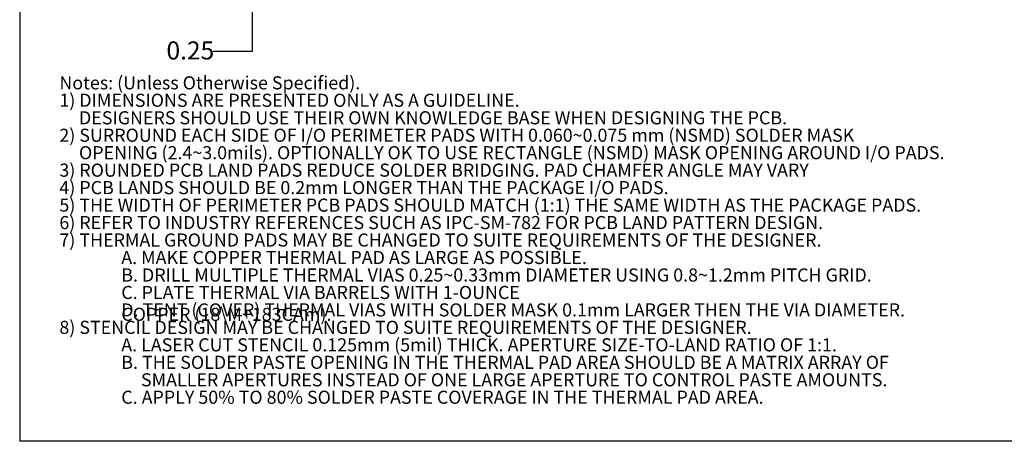
# Paper-space layout 'Sheet4' of a CAD drawing. Units: millimetres. Extents: x 6 to 273, y 6 to 210.
# Drawn here: x 6 to 165, y 6 to 74 of the extents above; entities that cross this region are included whole.
import ezdxf

# ---------------------------------------------------------------- set-up
doc = ezdxf.new("R2010")
doc.units = ezdxf.units.MM
doc.layers.add('DIMENSIONS', color=5, linetype='Continuous')
doc.layers.add('FORMAT', color=7, linetype='Continuous')
doc.styles.add('SLDTEXTSTYLE0', font='TXT', dxfattribs={"width": 0.605})
doc.styles.add('SLDTEXTSTYLE3', font='TXT', dxfattribs={"width": 0.7})
doc.styles.add('SLDTEXTSTYLE4', font='TXT', dxfattribs={"width": 0.7, "bigfont": 'bigfont'})
doc.dimstyles.new('SLDDIMSTYLE15', dxfattribs={"dimtxt": 2.825151, "dimasz": 3.175, "dimexe": 0, "dimexo": 0.0625, "dimgap": 0.706288, "dimtad": 0, "dimtih": 1, "dimtoh": 1, "dimlfac": 0.1, "dimrnd": 1e-09, "dimdsep": 46, "dimtxsty": 'SLDTEXTSTYLE0', "dimsah": 1, "dimcen": 0.09, "dimadec": 0, "dimazin": 2, "dimtfac": 1, "dimtmove": 0, "dimatfit": 0, "dimfxl": 1, "dimfrac": 2, "dimtolj": 1, "dimtzin": 12, "dimarcsym": 0})

# ---------------------------------------------------------------- blocks, each defined once
blk = doc.blocks.new('SW_NOTE_16')
at = {"layer": 'FORMAT', "color": 0, "char_height": 2.1167, "attachment_point": 1}
for s, insert, style in [('Notes: (Unless Otherwise Specified).', (0, 2.73), 'SLDTEXTSTYLE3'), ('1) DIMENSIONS ARE PRESENTED ONLY AS A GUIDELINE.', (0, -0.09), 'SLDTEXTSTYLE3'), ('DESIGNERS SHOULD USE THEIR OWN KNOWLEDGE BASE WHEN DESIGNING THE PCB.', (3.17, -2.92), 'SLDTEXTSTYLE3'), ('2) SURROUND EACH SIDE OF I/O PERIMETER PADS WITH 0.060~0.075 mm (NSMD) SOLDER MASK', (0, -5.74), 'SLDTEXTSTYLE3'), ('OPENING (2.4~3.0mils). OPTIONALLY OK TO USE RECTANGLE (NSMD) MASK OPENING AROUND I/O PADS.', (3.17, -8.56), 'SLDTEXTSTYLE3'), ('3) ROUNDED PCB LAND PADS REDUCE SOLDER BRIDGING. PAD CHAMFER ANGLE MAY VARY', (0, -11.38), 'SLDTEXTSTYLE3'), ('4) PCB LANDS SHOULD BE 0.2mm LONGER THAN THE PACKAGE I/O PADS.', (0, -14.2), 'SLDTEXTSTYLE3'), ('5) THE WIDTH OF PERIMETER PCB PADS SHOULD MATCH (1:1) THE SAME WIDTH AS THE PACKAGE PADS.', (0, -17.03), 'SLDTEXTSTYLE3'), ('6) REFER TO INDUSTRY REFERENCES SUCH AS IPC-SM-782 FOR PCB LAND PATTERN DESIGN.', (0, -19.85), 'SLDTEXTSTYLE3'), ('7) THERMAL GROUND PADS MAY BE CHANGED TO SUITE REQUIREMENTS OF THE DESIGNER.', (0, -22.67), 'SLDTEXTSTYLE3'), ('A. MAKE COPPER THERMAL PAD AS LARGE AS POSSIBLE.', (10, -25.49), 'SLDTEXTSTYLE3'), ('B. DRILL MULTIPLE THERMAL VIAS 0.25~0.33mm DIAMETER USING 0.8~1.2mm PITCH GRID.', (10, -28.32), 'SLDTEXTSTYLE3'), ('C. PLATE THERMAL VIA BARRELS WITH 1-OUNCE COPPER (18\\M+183CAm).', (10, -31.14), 'SLDTEXTSTYLE4'), ('D. TENT (COVER) THERMAL VIAS WITH SOLDER MASK 0.1mm LARGER THEN THE VIA DIAMETER.', (10, -33.96), 'SLDTEXTSTYLE3'), ('8) STENCIL DESIGN MAY BE CHANGED TO SUITE REQUIREMENTS OF THE DESIGNER.', (0, -36.78), 'SLDTEXTSTYLE3'), ('A. LASER CUT STENCIL 0.125mm (5mil) THICK. APERTURE SIZE-TO-LAND RATIO OF 1:1.', (10, -39.6), 'SLDTEXTSTYLE3'), ('B. THE SOLDER PASTE OPENING IN THE THERMAL PAD AREA SHOULD BE A MATRIX ARRAY OF', (10, -42.43), 'SLDTEXTSTYLE3'), ('SMALLER APERTURES INSTEAD OF ONE LARGE APERTURE TO CONTROL PASTE AMOUNTS.', (13.18, -45.25), 'SLDTEXTSTYLE3'), ('C. APPLY 50% TO 80% SOLDER PASTE COVERAGE IN THE THERMAL PAD AREA.', (10, -48.07), 'SLDTEXTSTYLE3')]:
    blk.add_mtext(s, dxfattribs=dict(at, insert=insert, style=style))
blk = doc.blocks.new('_D_36')
at = {"layer": 'DIMENSIONS'}
for p, q in [((43.98, 90.89), (43.98, 97)), ((53.46, 90.89), (40.81, 90.89)), ((53.46, 88.39), (40.81, 88.39)), ((43.98, 69.39), (43.98, 88.39)), ((37.63, 69.39), (43.98, 69.39))]:
    blk.add_line(p, q, dxfattribs=at)
for points in [[(43.98, 90.89), (44.47, 94.07), (43.49, 94.07)], [(43.98, 88.39), (43.49, 85.22), (44.47, 85.22)]]:
    blk.add_solid(points, dxfattribs=at)
at = {"layer": 'DIMENSIONS', "insert": (30.08, 70.97), "char_height": 2.91, "attachment_point": 1, "style": 'SLDTEXTSTYLE0'}
blk.add_mtext('0.25', dxfattribs=at)

psp = doc.layouts.new('Sheet4')

# ---------------------------------------------------------------- linework, layer by layer
at = {"layer": 'FORMAT'}
for p in [(6.3679, 209.5543), (273.054, 6.3709)]:
    psp.add_line(p, (6.3679, 6.3709), dxfattribs=at)

# ---------------------------------------------------------------- block references
psp.add_blockref('SW_NOTE_16', (12.7778, 62.6164), dxfattribs=at)

# ---------------------------------------------------------------- dimensions: what is measured, and where the dimension line sits
at = {"layer": 'DIMENSIONS'}
dim = psp.add_linear_dim(base=(43.9801, 88.3903), p1=(54.7301, 90.8903), p2=(54.7301, 88.3903), angle=90, dimstyle='SLDDIMSTYLE15', dxfattribs=at)
dim.commit()
dim.dimension.update_dxf_attribs({"geometry": '_D_36', "text_midpoint": (43.9801, 69.3903), "dimtype": 160})

doc.saveas('drawing.dxf')
